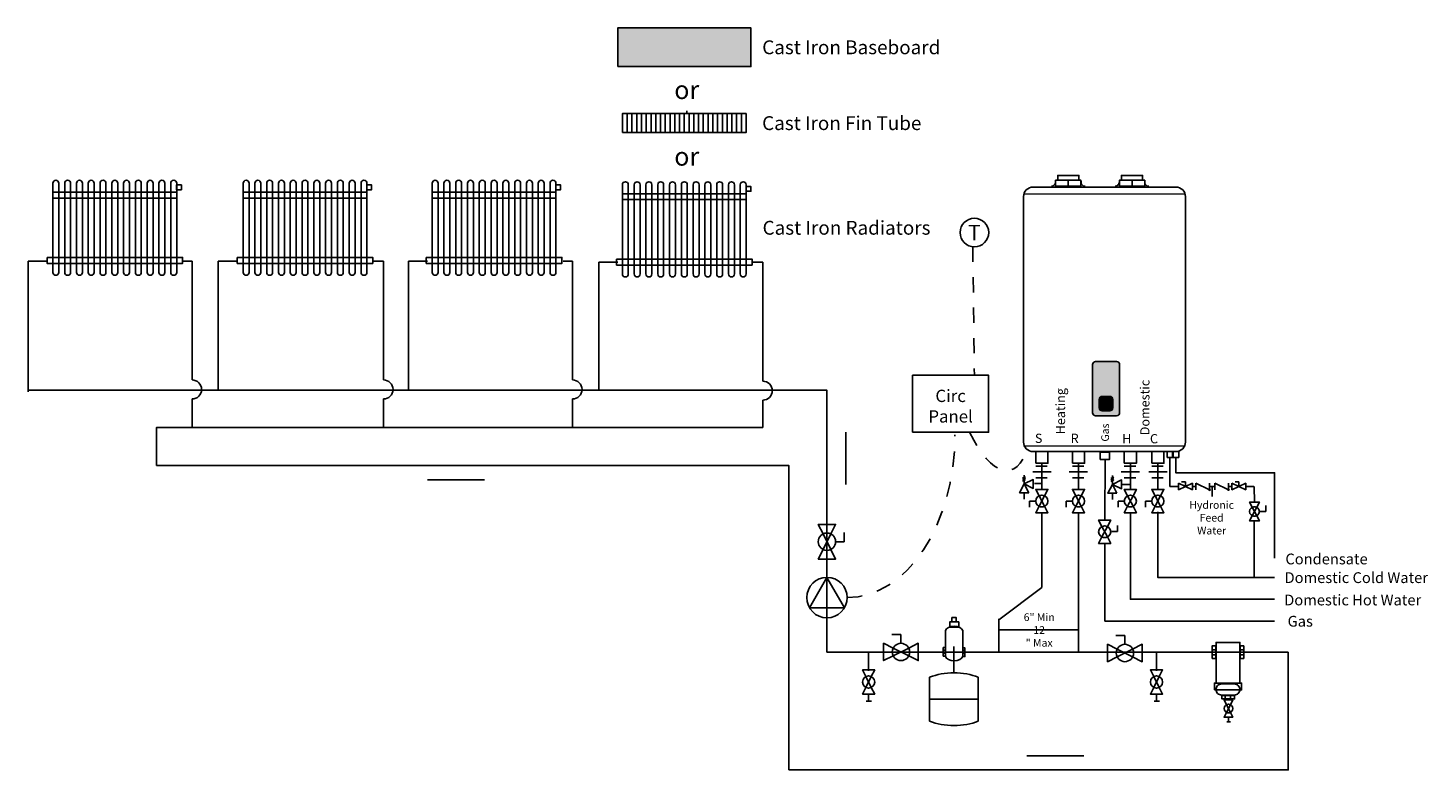
# Model space of a CAD drawing. Extents: x 0.97 to 10.17, y 2.28 to 7.15.
import ezdxf

# ---------------------------------------------------------------- set-up
doc = ezdxf.new("R2010")
doc.units = 0
doc.header["$LTSCALE"] = 0.11
doc.header["$MEASUREMENT"] = 0
doc.linetypes.add('HIDDEN2', pattern=[0.1875, 0.125, -0.0625])
doc.layers.get('0').update_dxf_attribs({"linetype": 'CONTINUOUS'})
for name, color, linetype in [('CONNECTOR', 7, 'CONTINUOUS'), ('EQUIPMENT', 7, 'CONTINUOUS'), ('VALVE', 7, 'CONTINUOUS')]:
    doc.layers.add(name, color=color, linetype=linetype)
doc.styles.get("Standard").update_dxf_attribs({"font": 'txt.shx'})

msp = doc.modelspace()

# ---------------------------------------------------------------- hatches: boundary and pattern name
for color, points in [(7, [(4.8438, 6.8967), (5.7188, 6.8967), (5.7188, 7.1502), (4.8438, 7.1502)]), (254, [(7.9835, 4.6026), (8.1217, 4.6026, 0.414214), (8.1417, 4.6226), (8.1417, 4.9391, 0.414214), (8.1217, 4.9591), (7.9835, 4.9591, 0.414214), (7.9635, 4.9391), (7.9635, 4.6226, 0.414214)]), (254, [(8.0281, 4.6345), (8.0772, 4.6345, 0.414214), (8.0972, 4.6545), (8.0972, 4.71, 0.414214), (8.0772, 4.73), (8.0281, 4.73, 0.414214), (8.0081, 4.71), (8.0081, 4.6545, 0.414214)])]:
    msp.add_hatch(color=color).paths.add_polyline_path(points)
h = msp.add_hatch()
h.set_pattern_fill('ANSI31', style=0)
h.set_pattern_definition([(90, (0, 0), (-0.03125, 0), [])])
h.paths.add_polyline_path([(4.875, 6.4627), (5.6875, 6.4627), (5.6875, 6.5877), (4.875, 6.5877)], flags=0)

# ---------------------------------------------------------------- linework, layer by layer
at = {"color": 7, "linetype": 'CONTINUOUS'}
for p, q in [((7.8047, 6.1499), (7.8047, 6.112)), ((8.2235, 6.1499), (8.2235, 6.112)), ((7.5107, 6.0603), (8.5744, 6.0594)), ((0.9688, 4.7595), (0.9688, 5.6189)), ((0.9688, 5.6189), (1.0938, 5.6189)), ((1.9844, 5.6189), (2.0469, 5.6189)), ((2.0469, 5.6189), (2.0469, 4.8377)), ((2.2188, 5.6189), (2.3438, 5.6189)), ((2.2188, 4.7752), (2.2188, 5.6189)), ((3.2422, 5.6189), (3.3047, 5.6189)), ((3.3047, 5.6189), (3.3047, 4.8377)), ((3.4688, 5.6189), (3.5938, 5.6189)), ((3.4688, 4.7752), (3.4688, 5.6189)), ((4.4844, 5.6189), (4.5469, 5.6189)), ((4.5469, 5.6189), (4.5469, 4.8377)), ((4.7188, 5.6111), (4.8438, 5.6111)), ((4.7188, 4.7674), (4.7188, 5.6111)), ((5.7344, 5.6111), (5.7969, 5.6111)), ((5.7969, 5.6111), (5.7969, 4.8299)), ((2.0469, 4.7127), (2.0469, 4.5252)), ((3.3047, 4.7127), (3.3047, 4.5252)), ((4.5469, 4.7127), (4.5469, 4.5252)), ((5.7969, 4.7049), (5.7969, 4.5252)), ((6.3438, 4.1502), (6.3438, 4.4939)), ((7.5104, 4.4058), (8.5721, 4.4026)), ((8.4728, 4.3291), (8.4728, 4.1375)), ((7.5706, 4.2333), (7.6909, 4.2333)), ((7.5906, 4.2717), (7.6658, 4.2717)), ((7.6307, 4.1184), (7.6307, 4.2908)), ((7.8113, 4.2333), (7.9316, 4.2333)), ((7.8313, 4.2717), (7.9066, 4.2717)), ((7.8714, 4.1184), (7.8714, 4.2908)), ((8.0463, 4.3196), (8.0437, 3.9173)), ((8.1523, 4.2333), (8.2726, 4.2333)), ((8.1723, 4.2717), (8.2476, 4.2717)), ((8.2124, 4.1184), (8.2124, 4.2908)), ((8.3328, 4.2333), (8.4532, 4.2333)), ((8.3529, 4.2717), (8.4281, 4.2717)), ((8.393, 4.1184), (8.393, 4.2908)), ((3.5938, 4.1814), (3.9688, 4.1814)), ((7.5906, 4.195), (7.6658, 4.195)), ((7.5906, 4.195), (7.6658, 4.195)), ((7.8313, 4.195), (7.9066, 4.195)), ((7.8313, 4.195), (7.9066, 4.195)), ((8.1545, 4.1519), (8.2124, 4.1519)), ((8.1723, 4.195), (8.2476, 4.195)), ((8.1723, 4.195), (8.2476, 4.195)), ((8.3529, 4.195), (8.4281, 4.195)), ((8.3529, 4.195), (8.4281, 4.195)), ((8.5743, 4.1679), (8.5491, 4.1679)), ((8.5743, 4.1447), (8.5743, 4.1679)), ((8.9252, 4.1679), (8.9, 4.1679)), ((8.9252, 4.1447), (8.9252, 4.1679)), ((8.4728, 4.1375), (8.5292, 4.1375)), ((8.6197, 4.1375), (8.6423, 4.1375)), ((8.7498, 4.1375), (8.7498, 4.0727)), ((8.9705, 4.1375), (9.0241, 4.1375)), ((9.0266, 4.1375), (9.0278, 4.0358)), ((7.5906, 4.0417), (7.5505, 4.0417)), ((7.5505, 4.0417), (7.5505, 4.0018)), ((7.6307, 3.9651), (7.6307, 3.4732)), ((7.8313, 4.0417), (7.7912, 4.0417)), ((7.7912, 4.0417), (7.7912, 4.0018)), ((7.8714, 3.9651), (7.8714, 3.0493)), ((8.1723, 4.0417), (8.1322, 4.0417)), ((8.1322, 4.0417), (8.1322, 4.0018)), ((8.3529, 4.0417), (8.3127, 4.0417)), ((8.3127, 4.0417), (8.3127, 4.0018)), ((9.0629, 3.9731), (9.103, 3.9731)), ((9.103, 3.9731), (9.103, 4.0131)), ((8.1282, 3.8415), (8.1282, 3.8814)), ((9.0266, 3.9113), (9.0266, 3.5392)), ((6.2757, 3.7752), (6.3327, 3.7752)), ((6.3327, 3.7752), (6.3327, 3.8345)), ((8.0881, 3.8415), (8.1282, 3.8415)), ((7.6307, 3.4732), (7.3482, 3.2613)), ((7.3482, 3.2679), (7.3482, 3.0559)), ((6.7048, 3.1644), (6.6455, 3.1644)), ((6.7048, 3.1074), (6.7048, 3.1644)), ((7.7655, 3.195), (7.3482, 3.195)), ((7.7655, 3.195), (7.8715, 3.195)), ((8.1766, 3.1578), (8.1172, 3.1578)), ((8.1766, 3.1008), (8.1766, 3.1578)), ((6.2188, 3.0493), (9.25, 3.0493)), ((6.4923, 2.9263), (6.4923, 3.046)), ((6.9973, 3.0632), (6.9831, 3.0632)), ((6.9973, 3.0419), (6.9831, 3.0419)), ((7.0531, 2.9133), (7.0531, 3.0862)), ((7.1108, 3.0632), (7.125, 3.0632)), ((7.1108, 3.0419), (7.125, 3.0419)), ((8.3842, 2.9263), (8.3842, 3.046)), ((8.7729, 3.0643), (8.75, 3.0643)), ((8.9575, 3.0643), (8.9345, 3.0643)), ((8.7729, 3.0308), (8.75, 3.0308)), ((8.9575, 3.0308), (8.9345, 3.0308)), ((6.8935, 2.5962), (6.8935, 2.8844)), ((7.2128, 2.8844), (7.2128, 2.5962)), ((6.4923, 2.7734), (6.4923, 2.7269)), ((8.3842, 2.7734), (8.3842, 2.7269)), ((8.8361, 2.7653), (8.8361, 2.7424)), ((8.8696, 2.7653), (8.8696, 2.7424)), ((6.4768, 2.7269), (6.5122, 2.7269)), ((7.2128, 2.7403), (6.8935, 2.7403)), ((8.3687, 2.7269), (8.4042, 2.7269)), ((8.8457, 2.5927), (8.8711, 2.5927)), ((8.8568, 2.6216), (8.8568, 2.5927)), ((7.5312, 2.3689), (7.9062, 2.3689))]:
    msp.add_line(p, q, dxfattribs=at)
at = {"color": 7, "linetype": 'HIDDEN2'}
msp.add_line((7.1771, 5.7132), (7.1875, 4.8689), dxfattribs=at)
at = {"color": 7, "linetype": 'CONTINUOUS'}
for points in [[(4.8438, 6.8967), (5.7188, 6.8967), (5.7188, 7.1502), (4.8438, 7.1502)], [(4.875, 6.4627), (5.6875, 6.4627), (5.6875, 6.5877), (4.875, 6.5877)], [(7.7354, 6.1499), (7.8741, 6.1499), (7.8741, 6.1814), (7.7354, 6.1814)], [(8.1541, 6.1499), (8.2928, 6.1499), (8.2928, 6.1814), (8.1541, 6.1814)], [(1.1325, 6.072), (1.1325, 6.033), (1.9457, 6.033), (1.9457, 6.072)], [(1.9453, 6.0877), (1.9766, 6.0877), (1.9766, 6.1189), (1.9453, 6.1189)], [(2.3825, 6.072), (2.3825, 6.033), (3.1957, 6.033), (3.1957, 6.072)], [(3.1953, 6.0877), (3.2266, 6.0877), (3.2266, 6.1189), (3.1953, 6.1189)], [(3.6247, 6.072), (3.6247, 6.033), (4.4378, 6.033), (4.4378, 6.072)], [(4.4375, 6.0877), (4.4688, 6.0877), (4.4688, 6.1189), (4.4375, 6.1189)], [(5.6875, 6.0772), (5.7188, 6.0772), (5.7188, 6.1085), (5.6875, 6.1085)], [(7.7215, 6.112), (7.888, 6.112), (7.888, 6.1499), (7.7215, 6.1499)], [(8.1403, 6.112), (8.3067, 6.112), (8.3067, 6.1499), (8.1403, 6.1499)], [(4.8747, 6.0616), (4.8747, 6.0226), (5.6878, 6.0226), (5.6878, 6.0616)], [(1.0938, 5.6424), (1.0938, 5.6033), (1.9844, 5.6033), (1.9844, 5.6424)], [(2.3438, 5.6424), (2.3438, 5.6033), (3.2344, 5.6033), (3.2344, 5.6424)], [(3.5859, 5.6424), (3.5859, 5.6033), (4.4766, 5.6033), (4.4766, 5.6424)], [(4.8359, 5.6319), (4.8359, 5.5929), (5.7266, 5.5929), (5.7266, 5.6319)], [(6.7812, 4.4939), (7.2812, 4.4939), (7.2812, 4.8689), (6.7812, 4.8689)], [(7.5906, 4.2908), (7.6709, 4.2908), (7.6709, 4.3675), (7.5906, 4.3675)], [(7.8313, 4.2908), (7.9116, 4.2908), (7.9116, 4.3675), (7.8313, 4.3675)], [(8.0144, 4.3148), (8.0746, 4.3148), (8.0746, 4.3627), (8.0144, 4.3627)], [(8.1723, 4.2908), (8.2526, 4.2908), (8.2526, 4.3675), (8.1723, 4.3675)], [(8.3529, 4.2908), (8.4331, 4.2908), (8.4331, 4.3675), (8.3529, 4.3675)], [(8.4537, 4.3291), (8.4938, 4.3291), (8.4938, 4.3675), (8.4537, 4.3675)], [(8.49, 4.329), (8.5301, 4.329), (8.5301, 4.3673), (8.49, 4.3673)], [(7.0257, 3.214), (7.0842, 3.214), (7.0842, 3.2477), (7.0257, 3.2477)], [(7.0398, 3.2477), (7.0682, 3.2477), (7.0682, 3.2761), (7.0398, 3.2761)], [(6.9831, 3.0224), (6.9973, 3.0224), (6.9973, 3.0791), (6.9831, 3.0791)], [(7.1108, 3.0206), (7.125, 3.0206), (7.125, 3.0774), (7.1108, 3.0774)], [(8.7729, 3.0911), (8.75, 3.0911), (8.75, 3.0083), (8.7729, 3.0083)], [(8.7754, 2.8459), (8.9317, 2.8459), (8.9317, 3.1139), (8.7754, 3.1139)], [(8.9575, 3.0911), (8.9345, 3.0911), (8.9345, 3.0083), (8.9575, 3.0083)], [(8.7643, 2.8013), (8.9429, 2.8013), (8.9429, 2.8459), (8.7643, 2.8459)], [(8.8145, 2.7653), (8.8145, 2.7424), (8.8974, 2.7424), (8.8974, 2.7653)]]:
    msp.add_lwpolyline(points, close=True, dxfattribs=at)
for points in [[(1.1518, 5.5252, 0.414214), (1.1712, 5.5445), (1.1712, 6.1308, 0.414214), (1.1518, 6.1502, 0.414214), (1.1325, 6.1308), (1.1325, 5.5445, 0.414214)], [(1.2293, 5.5252, 0.414214), (1.2486, 5.5445), (1.2486, 6.1308, 0.414214), (1.2293, 6.1502, 0.414214), (1.2099, 6.1308), (1.2099, 5.5445, 0.414214)], [(1.3067, 5.5252, 0.414214), (1.3261, 5.5445), (1.3261, 6.1308, 0.414214), (1.3067, 6.1502, 0.414214), (1.2874, 6.1308), (1.2874, 5.5445, 0.414214)], [(1.3842, 5.5252, 0.414214), (1.4035, 5.5445), (1.4035, 6.1308, 0.414214), (1.3842, 6.1502, 0.414214), (1.3648, 6.1308), (1.3648, 5.5445, 0.414214)], [(1.4616, 5.5252, 0.414214), (1.481, 5.5445), (1.481, 6.1308, 0.414214), (1.4616, 6.1502, 0.414214), (1.4423, 6.1308), (1.4423, 5.5445, 0.414214)], [(1.5391, 5.5252, 0.414214), (1.5584, 5.5445), (1.5584, 6.1308, 0.414214), (1.5391, 6.1502, 0.414214), (1.5197, 6.1308), (1.5197, 5.5445, 0.414214)], [(1.6165, 5.5252, 0.414214), (1.6359, 5.5445), (1.6359, 6.1308, 0.414214), (1.6165, 6.1502, 0.414214), (1.5971, 6.1308), (1.5971, 5.5445, 0.414214)], [(1.694, 5.5252, 0.414214), (1.7133, 5.5445), (1.7133, 6.1308, 0.414214), (1.694, 6.1502, 0.414214), (1.6746, 6.1308), (1.6746, 5.5445, 0.414214)], [(1.7714, 5.5252, 0.414214), (1.7908, 5.5445), (1.7908, 6.1308, 0.414214), (1.7714, 6.1502, 0.414214), (1.752, 6.1308), (1.752, 5.5445, 0.414214)], [(1.8488, 5.5252, 0.414214), (1.8682, 5.5445), (1.8682, 6.1308, 0.414214), (1.8488, 6.1502, 0.414214), (1.8295, 6.1308), (1.8295, 5.5445, 0.414214)], [(1.9263, 5.5252, 0.414214), (1.9457, 5.5445), (1.9457, 6.1308, 0.414214), (1.9263, 6.1502, 0.414214), (1.9069, 6.1308), (1.9069, 5.5445, 0.414214)], [(2.4018, 5.5252, 0.414214), (2.4212, 5.5445), (2.4212, 6.1308, 0.414214), (2.4018, 6.1502, 0.414214), (2.3825, 6.1308), (2.3825, 5.5445, 0.414214)], [(2.4793, 5.5252, 0.414214), (2.4986, 5.5445), (2.4986, 6.1308, 0.414214), (2.4793, 6.1502, 0.414214), (2.4599, 6.1308), (2.4599, 5.5445, 0.414214)], [(2.5567, 5.5252, 0.414214), (2.5761, 5.5445), (2.5761, 6.1308, 0.414214), (2.5567, 6.1502, 0.414214), (2.5374, 6.1308), (2.5374, 5.5445, 0.414214)], [(2.6342, 5.5252, 0.414214), (2.6535, 5.5445), (2.6535, 6.1308, 0.414214), (2.6342, 6.1502, 0.414214), (2.6148, 6.1308), (2.6148, 5.5445, 0.414214)], [(2.7116, 5.5252, 0.414214), (2.731, 5.5445), (2.731, 6.1308, 0.414214), (2.7116, 6.1502, 0.414214), (2.6923, 6.1308), (2.6923, 5.5445, 0.414214)], [(2.7891, 5.5252, 0.414214), (2.8084, 5.5445), (2.8084, 6.1308, 0.414214), (2.7891, 6.1502, 0.414214), (2.7697, 6.1308), (2.7697, 5.5445, 0.414214)], [(2.8665, 5.5252, 0.414214), (2.8859, 5.5445), (2.8859, 6.1308, 0.414214), (2.8665, 6.1502, 0.414214), (2.8471, 6.1308), (2.8471, 5.5445, 0.414214)], [(2.944, 5.5252, 0.414214), (2.9633, 5.5445), (2.9633, 6.1308, 0.414214), (2.944, 6.1502, 0.414214), (2.9246, 6.1308), (2.9246, 5.5445, 0.414214)], [(3.0214, 5.5252, 0.414214), (3.0408, 5.5445), (3.0408, 6.1308, 0.414214), (3.0214, 6.1502, 0.414214), (3.002, 6.1308), (3.002, 5.5445, 0.414214)], [(3.0988, 5.5252, 0.414214), (3.1182, 5.5445), (3.1182, 6.1308, 0.414214), (3.0988, 6.1502, 0.414214), (3.0795, 6.1308), (3.0795, 5.5445, 0.414214)], [(3.1763, 5.5252, 0.414214), (3.1957, 5.5445), (3.1957, 6.1308, 0.414214), (3.1763, 6.1502, 0.414214), (3.1569, 6.1308), (3.1569, 5.5445, 0.414214)], [(3.644, 5.5252, 0.414214), (3.6634, 5.5445), (3.6634, 6.1308, 0.414214), (3.644, 6.1502, 0.414214), (3.6247, 6.1308), (3.6247, 5.5445, 0.414214)], [(3.7215, 5.5252, 0.414214), (3.7408, 5.5445), (3.7408, 6.1308, 0.414214), (3.7215, 6.1502, 0.414214), (3.7021, 6.1308), (3.7021, 5.5445, 0.414214)], [(3.7989, 5.5252, 0.414214), (3.8183, 5.5445), (3.8183, 6.1308, 0.414214), (3.7989, 6.1502, 0.414214), (3.7796, 6.1308), (3.7796, 5.5445, 0.414214)], [(3.8764, 5.5252, 0.414214), (3.8957, 5.5445), (3.8957, 6.1308, 0.414214), (3.8764, 6.1502, 0.414214), (3.857, 6.1308), (3.857, 5.5445, 0.414214)], [(3.9538, 5.5252, 0.414214), (3.9732, 5.5445), (3.9732, 6.1308, 0.414214), (3.9538, 6.1502, 0.414214), (3.9344, 6.1308), (3.9344, 5.5445, 0.414214)], [(4.0312, 5.5252, 0.414214), (4.0506, 5.5445), (4.0506, 6.1308, 0.414214), (4.0312, 6.1502, 0.414214), (4.0119, 6.1308), (4.0119, 5.5445, 0.414214)], [(4.1087, 5.5252, 0.414214), (4.1281, 5.5445), (4.1281, 6.1308, 0.414214), (4.1087, 6.1502, 0.414214), (4.0893, 6.1308), (4.0893, 5.5445, 0.414214)], [(4.1861, 5.5252, 0.414214), (4.2055, 5.5445), (4.2055, 6.1308, 0.414214), (4.1861, 6.1502, 0.414214), (4.1668, 6.1308), (4.1668, 5.5445, 0.414214)], [(4.2636, 5.5252, 0.414214), (4.2829, 5.5445), (4.2829, 6.1308, 0.414214), (4.2636, 6.1502, 0.414214), (4.2442, 6.1308), (4.2442, 5.5445, 0.414214)], [(4.341, 5.5252, 0.414214), (4.3604, 5.5445), (4.3604, 6.1308, 0.414214), (4.341, 6.1502, 0.414214), (4.3217, 6.1308), (4.3217, 5.5445, 0.414214)], [(4.4185, 5.5252, 0.414214), (4.4378, 5.5445), (4.4378, 6.1308, 0.414214), (4.4185, 6.1502, 0.414214), (4.3991, 6.1308), (4.3991, 5.5445, 0.414214)], [(4.894, 5.5147, 0.414214), (4.9134, 5.5341), (4.9134, 6.1204, 0.414214), (4.894, 6.1397, 0.414214), (4.8747, 6.1204), (4.8747, 5.5341, 0.414214)], [(4.9715, 5.5147, 0.414214), (4.9908, 5.5341), (4.9908, 6.1204, 0.414214), (4.9715, 6.1397, 0.414214), (4.9521, 6.1204), (4.9521, 5.5341, 0.414214)], [(5.0489, 5.5147, 0.414214), (5.0683, 5.5341), (5.0683, 6.1204, 0.414214), (5.0489, 6.1397, 0.414214), (5.0296, 6.1204), (5.0296, 5.5341, 0.414214)], [(5.1264, 5.5147, 0.414214), (5.1457, 5.5341), (5.1457, 6.1204, 0.414214), (5.1264, 6.1397, 0.414214), (5.107, 6.1204), (5.107, 5.5341, 0.414214)], [(5.2038, 5.5147, 0.414214), (5.2232, 5.5341), (5.2232, 6.1204, 0.414214), (5.2038, 6.1397, 0.414214), (5.1844, 6.1204), (5.1844, 5.5341, 0.414214)], [(5.2812, 5.5147, 0.414214), (5.3006, 5.5341), (5.3006, 6.1204, 0.414214), (5.2812, 6.1397, 0.414214), (5.2619, 6.1204), (5.2619, 5.5341, 0.414214)], [(5.3587, 5.5147, 0.414214), (5.3781, 5.5341), (5.3781, 6.1204, 0.414214), (5.3587, 6.1397, 0.414214), (5.3393, 6.1204), (5.3393, 5.5341, 0.414214)], [(5.4361, 5.5147, 0.414214), (5.4555, 5.5341), (5.4555, 6.1204, 0.414214), (5.4361, 6.1397, 0.414214), (5.4168, 6.1204), (5.4168, 5.5341, 0.414214)], [(5.5136, 5.5147, 0.414214), (5.5329, 5.5341), (5.5329, 6.1204, 0.414214), (5.5136, 6.1397, 0.414214), (5.4942, 6.1204), (5.4942, 5.5341, 0.414214)], [(5.591, 5.5147, 0.414214), (5.6104, 5.5341), (5.6104, 6.1204, 0.414214), (5.591, 6.1397, 0.414214), (5.5717, 6.1204), (5.5717, 5.5341, 0.414214)], [(5.6685, 5.5147, 0.414214), (5.6878, 5.5341), (5.6878, 6.1204, 0.414214), (5.6685, 6.1397, 0.414214), (5.6491, 6.1204), (5.6491, 5.5341, 0.414214)], [(7.5728, 4.3675), (8.5121, 4.3675, 0.414214), (8.5746, 4.43), (8.5746, 6.0425, 0.414214), (8.5121, 6.105), (7.5728, 6.105, 0.414214), (7.5103, 6.0425), (7.5103, 4.43, 0.414214)], [(7.9835, 4.6026), (8.1217, 4.6026, 0.414214), (8.1417, 4.6226), (8.1417, 4.9391, 0.414214), (8.1217, 4.9591), (7.9835, 4.9591, 0.414214), (7.9635, 4.9391), (7.9635, 4.6226, 0.414214)], [(8.0281, 4.6345), (8.0772, 4.6345, 0.414214), (8.0972, 4.6545), (8.0972, 4.71, 0.414214), (8.0772, 4.73), (8.0281, 4.73, 0.414214), (8.0081, 4.71), (8.0081, 4.6545, 0.414214)], [(8.8117, 2.7678), (8.8954, 2.7678, 0.414214), (8.9317, 2.8041, 0.414214), (8.8954, 2.8404), (8.8117, 2.8404, 0.414214), (8.7754, 2.8041, 0.414214)]]:
    msp.add_lwpolyline(points, format="xyb", close=True, dxfattribs=at)
for points in [[(2.0469, 4.8377, -0.414214), (2.1094, 4.7752, -0.414214), (2.0469, 4.7127)], [(3.3047, 4.8377, -0.414214), (3.3672, 4.7752, -0.414214), (3.3047, 4.7127)], [(4.5469, 4.8377, -0.414214), (4.6094, 4.7752, -0.414214), (4.5469, 4.7127)], [(5.7969, 4.8299, -0.414214), (5.8594, 4.7674, -0.414214), (5.7969, 4.7049)]]:
    msp.add_lwpolyline(points, format="xyb", dxfattribs=at)
for points in [[(6.2188, 3.0493), (6.2188, 4.77), (0.9688, 4.77)], [(1.8125, 4.2752), (1.8125, 4.5252), (5.7969, 4.5252)], [(8.511, 4.3242), (8.511, 4.2285), (9.1603, 4.2285), (9.1603, 3.666)], [(5.9688, 2.2752), (5.9688, 4.2752), (1.8125, 4.2752)], [(7.5833, 4.1567), (7.613, 4.1567), (7.6307, 4.1567)], [(8.2124, 3.9684), (8.2124, 3.3967), (9.1603, 3.3967)], [(8.393, 3.9712), (8.393, 3.5392), (9.1603, 3.5392)], [(8.0457, 3.7595), (8.0457, 3.2531), (9.1603, 3.2531)], [(9.25, 3.0493), (9.25, 2.2752), (5.9688, 2.2752)]]:
    msp.add_lwpolyline(points, dxfattribs=at)
msp.add_circle((7.1875, 5.8064), 0.0938, dxfattribs=at)
for centre, major_axis, ratio, start_param, end_param in [((7.6909, 6.1544), (-0.0114, 0.0419), 0.680355, 2.85224, 4.423037), ((7.9151, 6.1554), (-0.0082, -0.0441), 0.587757, -1.33788, 0.32959), ((8.1097, 6.1544), (-0.0114, 0.0419), 0.680355, 2.85224, 4.423037), ((8.3339, 6.1554), (-0.0082, -0.0441), 0.587757, -1.33788, 0.32959), ((7.0531, 2.7941), (0.2449, 0), 0.486821, 0.860559, 2.281033), ((7.0531, 2.6865), (0.2449, 0), 0.486821, -2.281062, -0.860531)]:
    msp.add_ellipse(centre, major_axis=major_axis, ratio=ratio, start_param=start_param, end_param=end_param, dxfattribs=at)
at = {"color": 7, "linetype": 'HIDDEN2'}
for centre, major_axis, ratio, start_param, end_param in [((6.3516, 4.4783), (0, 1.0703), 0.661527, 3.141593, 4.712389), ((7.2863, 4.924), (0.1323, -0.6796), 0.370083, -0.959618, 0.611178)]:
    msp.add_ellipse(centre, major_axis=major_axis, ratio=ratio, start_param=start_param, end_param=end_param, dxfattribs=at)
at = {"layer": 'CONNECTOR', "linetype": 'CONTINUOUS'}
for p, q in [((5.2973, 6.5877), (5.2973, 6.605)), ((8.7328, 4.1375), (8.7668, 4.1375)), ((8.8573, 4.1375), (8.8799, 4.1375))]:
    msp.add_line(p, q, dxfattribs=at)
at = {"layer": 'EQUIPMENT', "linetype": 'CONTINUOUS'}
for p, q in [((6.2188, 3.5408), (6.2188, 3.6072)), ((6.2188, 3.2088), (6.2188, 3.2752)), ((6.9973, 3.1909), (6.9973, 3.0206)), ((7.1108, 3.0206), (7.1108, 3.1909))]:
    msp.add_line(p, q, dxfattribs=at)
msp.add_lwpolyline([(6.3516, 3.408, -1), (6.0859, 3.408, -1)], format="xyb", close=True, dxfattribs=at)
msp.add_lwpolyline([(6.2188, 3.5408), (6.1037, 3.3416), (6.3338, 3.3416)], close=True, dxfattribs=at)
for centre, start_param, end_param in [((7.054, 3.1847), 0.179944, 2.961649), ((7.054, 3.0268), -2.961649, -0.179944)]:
    msp.add_ellipse(centre, major_axis=(0.0577, 0), ratio=0.599161, start_param=start_param, end_param=end_param, dxfattribs=at)
at = {"layer": 'VALVE', "linetype": 'CONTINUOUS'}
for p, q in [((7.5044, 4.1926), (7.5244, 4.2022)), ((7.5044, 4.1831), (7.5244, 4.1926)), ((7.5044, 4.1735), (7.5244, 4.1831)), ((7.5144, 4.1543), (7.5144, 4.2118)), ((8.0843, 4.1902), (8.1043, 4.1998)), ((8.0843, 4.1806), (8.1043, 4.1902)), ((8.0843, 4.1711), (8.1043, 4.1806)), ((8.0943, 4.1519), (8.0943, 4.2094)), ((8.7328, 4.1159), (8.6423, 4.1592)), ((8.6423, 4.1592), (8.6423, 4.1159)), ((8.7328, 4.1592), (8.7328, 4.1159)), ((8.8573, 4.1159), (8.7668, 4.1592)), ((8.7668, 4.1592), (8.7668, 4.1159)), ((8.8573, 4.1592), (8.8573, 4.1159)), ((7.5144, 4.0537), (7.5144, 4.0968)), ((7.6128, 4.0075), (7.6487, 4.076)), ((7.6487, 4.0075), (7.6128, 4.076)), ((7.8535, 4.0075), (7.8894, 4.076)), ((7.8894, 4.0075), (7.8535, 4.076)), ((8.0943, 4.0513), (8.0943, 4.0944)), ((8.1945, 4.0075), (8.2304, 4.076)), ((8.2304, 4.0075), (8.1945, 4.076)), ((8.375, 4.0075), (8.4109, 4.076)), ((8.4109, 4.0075), (8.375, 4.076)), ((9.0424, 4.0014), (9.0133, 3.9457)), ((9.0133, 4.0014), (9.0424, 3.9457)), ((8.0617, 3.8749), (8.0258, 3.8064)), ((8.0258, 3.8749), (8.0617, 3.8064)), ((6.2442, 3.8261), (6.1933, 3.7242)), ((6.1933, 3.8261), (6.2442, 3.7242)), ((6.6539, 3.0759), (6.7558, 3.025)), ((6.6539, 3.025), (6.7558, 3.0759)), ((8.1256, 3.0694), (8.2275, 3.0184)), ((8.1256, 3.0184), (8.2275, 3.0694)), ((6.4744, 2.8175), (6.5101, 2.8889)), ((6.5101, 2.8175), (6.4744, 2.8889)), ((8.3664, 2.8175), (8.4021, 2.8889)), ((8.4021, 2.8175), (8.3664, 2.8889)), ((8.8441, 2.6531), (8.8696, 2.7042)), ((8.8696, 2.6531), (8.8441, 2.7042))]:
    msp.add_line(p, q, dxfattribs=at)
for points in [[(7.5445, 4.0968), (7.4843, 4.0968), (7.5144, 4.1543), (7.5746, 4.1831), (7.5746, 4.1256), (7.5144, 4.1543)], [(8.1244, 4.0944), (8.0642, 4.0944), (8.0943, 4.1519), (8.1545, 4.1806), (8.1545, 4.1232), (8.0943, 4.1519)], [(8.5292, 4.1592), (8.5292, 4.1159), (8.6197, 4.1592), (8.6197, 4.1159)], [(8.8799, 4.1592), (8.8799, 4.1159), (8.9705, 4.1592), (8.9705, 4.1159)]]:
    msp.add_lwpolyline(points, close=True, dxfattribs=at)
for points in [[(7.6128, 4.076), (7.5906, 4.1184), (7.6709, 4.1184), (7.6487, 4.076, 0.225564)], [(7.6709, 4.0417, -0.95523), (7.5906, 4.0417, -0.95523)], [(7.8535, 4.076), (7.8313, 4.1184), (7.9116, 4.1184), (7.8894, 4.076, 0.225564)], [(7.9116, 4.0417, -0.95523), (7.8313, 4.0417, -0.95523)], [(8.1945, 4.076), (8.1723, 4.1184), (8.2526, 4.1184), (8.2304, 4.076, 0.225564)], [(8.2526, 4.0417, -0.95523), (8.1723, 4.0417, -0.95523)], [(8.375, 4.076), (8.3529, 4.1184), (8.4331, 4.1184), (8.4109, 4.076, 0.225564)], [(8.4331, 4.0417, -0.95523), (8.3529, 4.0417, -0.95523)], [(7.6128, 4.0075), (7.5906, 3.9651), (7.6709, 3.9651), (7.6487, 4.0075, -0.225564)], [(7.8535, 4.0075), (7.8313, 3.9651), (7.9116, 3.9651), (7.8894, 4.0075, -0.225564)], [(8.1945, 4.0075), (8.1723, 3.9651), (8.2526, 3.9651), (8.2304, 4.0075, -0.225564)], [(8.375, 4.0075), (8.3529, 3.9651), (8.4331, 3.9651), (8.4109, 4.0075, -0.225564)], [(9.0424, 4.0014), (9.0604, 4.0358), (8.9953, 4.0358), (9.0133, 4.0014, -0.225564)], [(8.9953, 3.9736, -0.95523), (9.0604, 3.9736, -0.95523)], [(6.2442, 3.8261), (6.2757, 3.8891), (6.1618, 3.8891), (6.1933, 3.8261, -0.236136)], [(8.0617, 3.8749), (8.0838, 3.9173), (8.0036, 3.9173), (8.0258, 3.8749, -0.225564)], [(8.0036, 3.8407, -0.95523), (8.0838, 3.8407, -0.95523)], [(9.0424, 3.9457), (9.0604, 3.9113), (8.9953, 3.9113), (9.0133, 3.9457, 0.225564)], [(6.1618, 3.7752, -1), (6.2757, 3.7752, -1)], [(8.0617, 3.8064), (8.0838, 3.764), (8.0036, 3.764), (8.0258, 3.8064, 0.225564)], [(6.2442, 3.7242), (6.2757, 3.6613), (6.1618, 3.6613), (6.1933, 3.7242, 0.236136)], [(6.6539, 3.0759), (6.5909, 3.1074), (6.5909, 2.9935), (6.6539, 3.025, -0.236136)], [(6.7048, 2.9935, -1), (6.7048, 3.1074, -1)], [(6.7558, 3.0759), (6.8187, 3.1074), (6.8187, 2.9935), (6.7558, 3.025, 0.236136)], [(8.1256, 3.0694), (8.0627, 3.1008), (8.0627, 2.9869), (8.1256, 3.0184, -0.236136)], [(8.1766, 2.9869, -1), (8.1766, 3.1008, -1)], [(8.2275, 3.0694), (8.2905, 3.1008), (8.2905, 2.9869), (8.2275, 3.0184, 0.236136)], [(6.4744, 2.8889), (6.4524, 2.933), (6.5322, 2.933), (6.5101, 2.8889, 0.236136)], [(6.5322, 2.8532, -1), (6.4524, 2.8532, -1)], [(8.3664, 2.8889), (8.3443, 2.933), (8.4241, 2.933), (8.4021, 2.8889, 0.236136)], [(8.4241, 2.8532, -1), (8.3443, 2.8532, -1)], [(6.4744, 2.8175), (6.4524, 2.7734), (6.5322, 2.7734), (6.5101, 2.8175, -0.236136)], [(8.3664, 2.8175), (8.3443, 2.7734), (8.4241, 2.7734), (8.4021, 2.8175, -0.236136)], [(8.8441, 2.7042), (8.8283, 2.7357), (8.8854, 2.7357), (8.8696, 2.7042, 0.236136)], [(8.8854, 2.6786, -1), (8.8283, 2.6786, -1)], [(8.8441, 2.6531), (8.8283, 2.6216), (8.8854, 2.6216), (8.8696, 2.6531, -0.236136)]]:
    msp.add_lwpolyline(points, format="xyb", close=True, dxfattribs=at)
for centre in [(8.7328, 4.1159), (8.8573, 4.1159)]:
    msp.add_ellipse(centre, major_axis=(-0.00453, 0), ratio=0.95523, dxfattribs=at)

# ---------------------------------------------------------------- texts
at = {"attachment_point": 5}
for s, insert, char_height, width in [('\\C7;\\fArial|b0|i0|;\\H0.09100341796875;Cast Iron Baseboard', (6.3785, 7.0234), 0.091003, 1.368056), ('\\C7;\\fArial|b0|i0|;\\H0.12133881635964;or', (5.2973, 6.7439), 0.121339, 0.407118), ('\\C7;\\fArial|b0|i0|;\\H0.09100341796875;Cast Iron Fin Tube', (6.316, 6.5252), 0.091003, 1.368056), ('\\C7;\\fArial|b0|i0|;\\H0.12133881635964;or', (5.2973, 6.3064), 0.121339, 0.407118), ('\\C7;\\fArial|b0|i0|;\\H0.09100341796875;Cast Iron Radiators', (6.3472, 5.8377), 0.091003, 1.368056), ('\\C7;\\fArial|b0|i0|;\\H0.10111521743238;T', (7.1875, 5.8064), 0.101115, 0.1875), ('\\C7;\\fArial|b0|i0|;\\H0.08089161850512;Circ\\PPanel', (7.0312, 4.6658), 0.080892, 0.5), ('\\C7;\\fArial|b0|i0|;\\H0.060668019577861;S', (7.6096, 4.4542), 0.060668, 0.127322), ('\\C7;\\fArial|b0|i0|;\\H0.060668019577861;R', (7.8463, 4.4542), 0.060668, 0.127322), ('\\C7;\\fArial|b0|i0|;\\H0.060668019577861;H', (8.1889, 4.4518), 0.060668, 0.127322), ('\\C7;\\fArial|b0|i0|;\\H0.060668019577861;C', (8.3674, 4.4518), 0.060668, 0.127322), ('\\C7;\\fArial|b0|i0|;\\H0.050556220114231;Hydronic \\PFeed \\PWater', (8.7465, 3.9324), 0.050556, 0.451066), ('\\C7;\\fArial|b0|i0|;\\H0.070779819041491;Condensate', (9.5014, 3.6616), 0.07078, 0.638753), ('\\C7;\\fArial|b0|i0|;\\H0.070779819041491;Domestic Cold Water', (9.6967, 3.5389), 0.07078, 1.044049), ('\\C7;\\fArial|b0|i0|;\\H0.070779819041491;Domestic Hot Water', (9.6733, 3.3921), 0.07078, 1.043047), ('\\C7;\\fArial|b0|i0|;\\H0.050556220114231;6" Min \\P12\\P" Max', (7.6132, 3.195), 0.050556, 0.529897), ('\\C7;\\fArial|b0|i0|;\\H0.070779819041491;Gas', (9.3287, 3.2524), 0.07078, 0.340772)]:
    msp.add_mtext(s, dxfattribs=dict(at, insert=insert, char_height=char_height, width=width))
at = {"width": 0.610401, "attachment_point": 5, "rotation": 90}
for s, insert, char_height in [('\\C7;\\fArial|b0|i0|;\\H0.060668019577861;Domestic', (8.3075, 4.6566), 0.060668), ('\\C7;\\fArial|b0|i0|;\\H0.060668019577861;Heating', (7.7532, 4.6326), 0.060668), ('\\C7;\\fArial|b0|i0|;\\H0.050556220114231;Gas', (8.0465, 4.492), 0.050556)]:
    msp.add_mtext(s, dxfattribs=dict(at, insert=insert, char_height=char_height))

doc.saveas('drawing.dxf')
